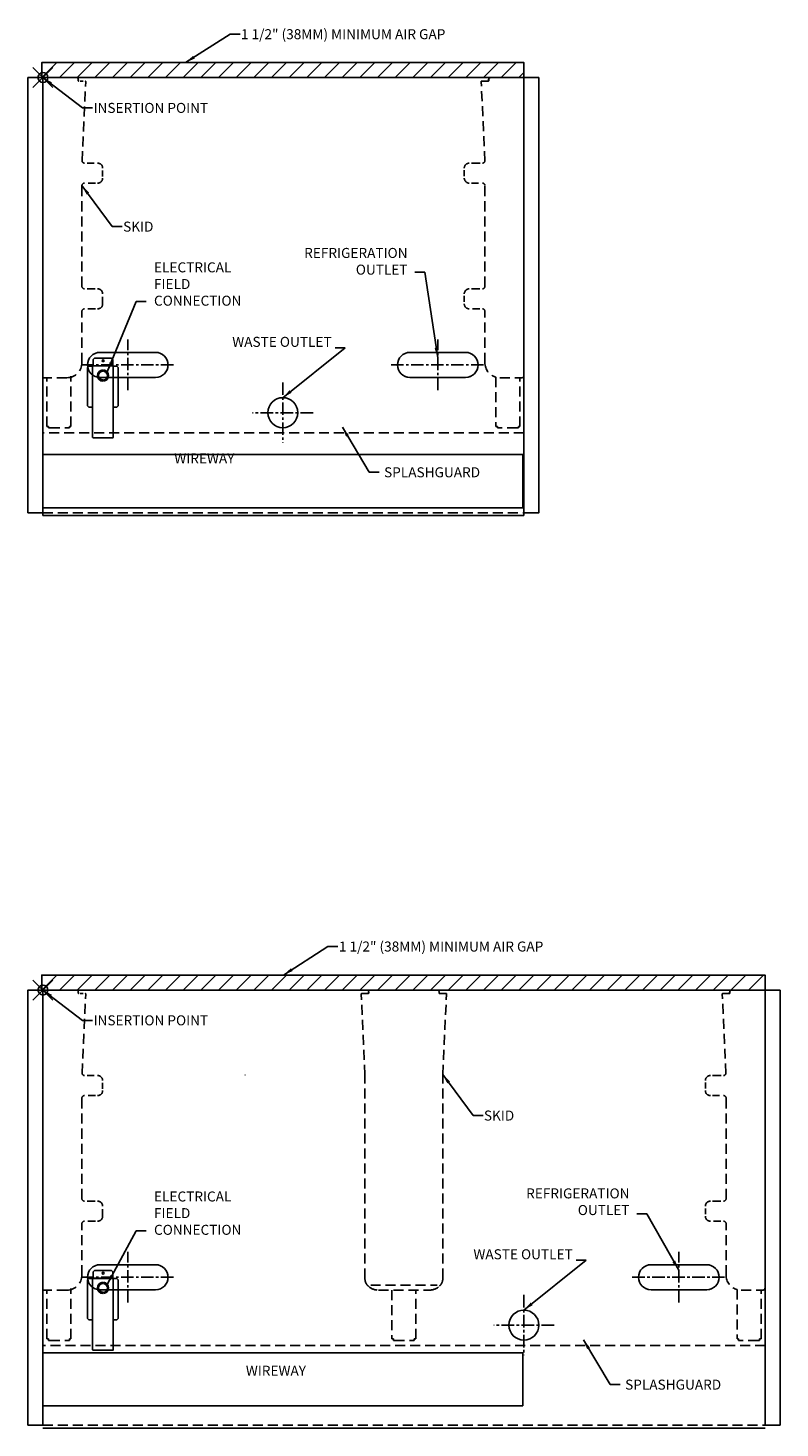
# Model space of a CAD drawing. Units: inches. Extents: x -5 to 254, y -134 to 147.
# Drawn here: x -5 to 70, y -134 to 6 of the extents above; entities that cross this region are included whole.
import ezdxf
from ezdxf.lldxf.tags import DXFTag

# ---------------------------------------------------------------- set-up
doc = ezdxf.new("R2010")
doc.units = ezdxf.units.IN
doc.header["$MEASUREMENT"] = 0
doc.header["$PDMODE"] = 35
doc.linetypes.add('CENTER', pattern=[2, 1.25, -0.25, 0.25, -0.25])
doc.linetypes.add('DASHEDX2', pattern=[1.5, 1, -0.5])
for name, color, linetype in [('0530821', 7, 'Continuous'), ('0534370', 7, 'Continuous'), ('0535720', 7, 'Continuous'), ('AIR_GAP-Minimum', 40, 'Continuous'), ('ELECTRICAL', 1, 'Continuous'), ('ENDS-Std', 5, 'Continuous'), ('Hussmann_text', 6, 'Continuous'), ('Insertion_point', 41, 'Continuous'), ('MAKRON_TOOLING_0', 7, 'Continuous'), ('Outline', 7, 'Continuous'), ('REFRIGERATION', 5, 'Continuous'), ('SKID', 252, 'DASHEDX2'), ('SPLASHGUARD', 8, 'DASHEDX2'), ('WASTE_OUTLET', 82, 'Continuous'), ('WIREWAY', 4, 'Continuous')]:
    doc.layers.add(name, color=color, linetype=linetype)
tags = doc.linetypes.add('HIDDEN2', pattern=[0.1875, 0.125, -0.0625]).pattern_tags.tags
tags[6:7] = [DXFTag(74, 4), DXFTag(75, 0), DXFTag(340, '0'), DXFTag(46, 0.0), DXFTag(50, 0.0), DXFTag(44, 0.0), DXFTag(45, 0.0)]
tags[4:5] = [DXFTag(74, 4), DXFTag(75, 0), DXFTag(340, '0'), DXFTag(46, 0.0), DXFTag(50, 0.0), DXFTag(44, 0.0), DXFTag(45, 0.0)]
doc.dimstyles.get("Standard").update_dxf_attribs({"dimtxt": 1, "dimasz": 1, "dimexe": 0.18, "dimexo": 0.0625, "dimgap": 0.09, "dimtad": 0, "dimtih": 1, "dimtoh": 1, "dimdec": 3, "dimzin": 0, "dimdsep": 46, "dimtxsty": 'Standard', "dimcen": 0.5, "dimadec": 0, "dimazin": 0, "dimtfac": 1, "dimtdec": 3, "dimtofl": 0, "dimtmove": 0, "dimatfit": 3, "dimfxl": 1, "dimtolj": 1, "dimtzin": 0, "dimarcsym": 0})
doc.dimstyles.new('STANDARD_WS', dxfattribs={"dimtxt": 1, "dimasz": 1, "dimexe": 0.0625, "dimexo": 0.0625, "dimgap": 0.09, "dimtad": 0, "dimtih": 1, "dimtoh": 1, "dimdec": 4, "dimzin": 0, "dimdsep": 46, "dimtxsty": 'Standard', "dimcen": 0.09, "dimadec": 3, "dimazin": 0, "dimtfac": 1, "dimtdec": 4, "dimtofl": 0, "dimtmove": 0, "dimatfit": 3, "dimfxl": 1, "dimtolj": 1, "dimtzin": 0, "dimarcsym": 0})

msp = doc.modelspace()

# ---------------------------------------------------------------- hatches: boundary and pattern name
at = {"layer": 'AIR_GAP-Minimum'}
h = msp.add_hatch(dxfattribs=at)
h.set_pattern_fill('ANSI31', color=256, scale=10, style=0)
h.set_pattern_definition([(45, (-3.4151, 1.5), (-0.883883, 0.883883), [])])
h.paths.add_polyline_path([(-3.42, 1.5), (44.83, 1.5), (44.83, 3), (-3.42, 3)])
h = msp.add_hatch(dxfattribs=at)
h.set_pattern_fill('ANSI31', color=256, scale=10, style=0)
h.set_pattern_definition([(45, (-3.4151, -89.7159), (-0.883883, 0.883883), [])])
h.paths.add_polyline_path([(-3.42, -89.72), (68.96, -89.72), (68.96, -88.22), (-3.42, -88.22)])

# ---------------------------------------------------------------- linework, layer by layer
at = {"linetype": 'DASHEDX2'}
for p, q in [((-3.29, -42), (44.83, -42)), ((-3.29, -133.22), (68.96, -133.22))]:
    msp.add_line(p, q, dxfattribs=at)
at = {"layer": '0530821', "color": 7, "linetype": 'HIDDEN2'}
for p, q in [((24.17, 1.5), (17.48, 1.5)), ((24.17, 1.5), (17.48, 1.5)), ((24.17, -89.72), (17.48, -89.72)), ((24.17, -89.72), (17.48, -89.72))]:
    msp.add_line(p, q, dxfattribs=at)
at = {"layer": '0534370', "color": 7, "linetype": 'HIDDEN2'}
for p, q in [((17.39, 1.48), (17.39, 1.49)), ((17.4, 1.49), (17.4, 1.5)), ((17.45, 1.5), (17.45, 1.49)), ((41.41, 1.49), (41.41, 1.5)), ((41.41, 1.48), (41.41, 1.49)), ((41.47, 1.5), (41.47, 1.49)), ((17.39, -89.74), (17.39, -89.73)), ((17.4, -89.73), (17.4, -89.72)), ((17.45, -89.72), (17.45, -89.73)), ((65.53, -89.74), (65.53, -89.73)), ((65.54, -89.73), (65.54, -89.72)), ((65.59, -89.72), (65.59, -89.73))]:
    msp.add_line(p, q, dxfattribs=at)
at = {"layer": '0535720', "color": 7, "linetype": 'Continuous'}
for p, q in [((-3.29, -42.29), (44.83, -42.29)), ((-3.29, -133.51), (68.96, -133.51))]:
    msp.add_line(p, q, dxfattribs=at)
at = {"layer": 'AIR_GAP-Minimum'}
for points in [[(-3.42, 1.5), (44.83, 1.5), (44.83, 3), (-3.42, 3)], [(-3.42, -89.72), (68.96, -89.72), (68.96, -88.22), (-3.42, -88.22)]]:
    msp.add_lwpolyline(points, close=True, dxfattribs=at)
at = {"layer": 'ELECTRICAL'}
for p, q in [((1.85, -26.55), (1.72, -26.67)), ((1.85, -26.55), (3.57, -26.55)), ((3.7, -26.67), (3.57, -26.55)), ((1.31, -27.34), (1.18, -27.47)), ((1.18, -31.33), (1.18, -27.47)), ((1.31, -27.34), (1.67, -27.34)), ((1.68, -27.34), (1.67, -27.34)), ((1.68, -34.48), (1.68, -27.34)), ((1.68, -27.34), (1.72, -27.34)), ((1.72, -27.29), (1.72, -26.67)), ((1.72, -27.29), (1.72, -27.3)), ((1.72, -27.34), (1.72, -27.3)), ((1.72, -27.3), (3.7, -27.3)), ((1.72, -27.33), (3.7, -27.33)), ((2.71, -27.85), (2.71, -27.73)), ((2.77, -27.85), (2.77, -27.73)), ((3.7, -26.67), (3.7, -27.29)), ((3.7, -27.3), (3.7, -27.29)), ((3.7, -27.3), (3.7, -27.34)), ((3.7, -27.34), (3.74, -27.34)), ((3.74, -34.48), (3.74, -27.34)), ((3.75, -27.34), (3.74, -27.34)), ((3.75, -27.34), (4.11, -27.34)), ((4.24, -27.47), (4.11, -27.34)), ((4.24, -27.47), (4.24, -31.33)), ((2.71, -28.85), (2.71, -28.73)), ((2.77, -28.85), (2.77, -28.72)), ((1.18, -31.33), (1.31, -31.46)), ((1.67, -31.46), (1.31, -31.46)), ((1.67, -31.46), (1.68, -31.46)), ((3.74, -31.46), (3.75, -31.46)), ((4.11, -31.46), (3.75, -31.46)), ((4.11, -31.46), (4.24, -31.33)), ((1.68, -34.48), (1.71, -34.48)), ((1.72, -34.5), (3.7, -34.5)), ((3.74, -34.48), (3.71, -34.48)), ((1.31, -118.56), (1.18, -118.69)), ((1.18, -122.55), (1.18, -118.69)), ((1.31, -118.56), (1.67, -118.56)), ((1.68, -118.56), (1.67, -118.56)), ((1.68, -125.7), (1.68, -118.56)), ((1.68, -118.56), (1.72, -118.56)), ((1.85, -117.77), (1.72, -117.89)), ((1.72, -118.5), (1.72, -117.89)), ((1.72, -118.5), (1.72, -118.52)), ((1.72, -118.56), (1.72, -118.52)), ((1.72, -118.52), (3.7, -118.52)), ((1.72, -118.55), (3.7, -118.55)), ((1.85, -117.77), (3.57, -117.77)), ((2.71, -119.07), (2.71, -118.94)), ((2.77, -119.07), (2.77, -118.94)), ((3.7, -117.89), (3.57, -117.77)), ((3.7, -117.89), (3.7, -118.5)), ((3.7, -118.52), (3.7, -118.5)), ((3.7, -118.52), (3.7, -118.56)), ((3.7, -118.56), (3.74, -118.56)), ((3.74, -125.7), (3.74, -118.56)), ((3.75, -118.56), (3.74, -118.56)), ((3.75, -118.56), (4.11, -118.56)), ((4.24, -118.69), (4.11, -118.56)), ((4.24, -118.69), (4.24, -122.55)), ((2.71, -120.07), (2.71, -119.94)), ((2.77, -120.06), (2.77, -119.94)), ((1.18, -122.55), (1.31, -122.68)), ((1.67, -122.68), (1.31, -122.68)), ((1.67, -122.68), (1.68, -122.68)), ((3.74, -122.68), (3.75, -122.68)), ((4.11, -122.68), (3.75, -122.68)), ((4.11, -122.68), (4.24, -122.55)), ((1.68, -125.7), (1.71, -125.7)), ((1.72, -125.71), (3.7, -125.71)), ((3.74, -125.7), (3.71, -125.7))]:
    msp.add_line(p, q, dxfattribs=at)
for centre in [(2.73, -26.8), (2.73, -118.02)]:
    msp.add_circle(centre, 0.0935, dxfattribs=at)
for centre, radius, start, end in [((2.72, -28.29), 0.563, 90.5639, 269.4361), ((2.72, -28.29), 0.438, 90.725, 269.275), ((2.72, -28.29), 0.563, 275.8123, 84.1877), ((2.72, -28.29), 0.438, 277.4814, 82.5186), ((2.72, -119.5), 0.563, 90.5639, 269.4361), ((2.72, -119.5), 0.563, 275.8123, 84.1877), ((2.72, -119.5), 0.438, 90.725, 269.275), ((2.72, -119.5), 0.438, 277.4814, 82.5186)]:
    msp.add_arc(centre, radius, start, end, dxfattribs=at)
for centre, major_axis, ratio, start_param, end_param in [((1.72, -34.48), (-0.044, 0), 0.279618, 0, 1.570796), ((1.72, -34.48), (-0.015, 0), 0.820506, 0, 1.570796), ((3.7, -34.48), (-0.044, 0), 0.279618, 1.570796, 3.141593), ((3.7, -34.48), (-0.015, 0), 0.820506, 1.570796, 3.141593), ((1.72, -125.7), (-0.044, 0), 0.279618, 0, 1.570796), ((1.72, -125.7), (-0.015, 0), 0.820506, 0, 1.570796), ((3.7, -125.7), (-0.044, 0), 0.279618, 1.570796, 3.141593), ((3.7, -125.7), (-0.015, 0), 0.820506, 1.570796, 3.141593)]:
    msp.add_ellipse(centre, major_axis=major_axis, ratio=ratio, start_param=start_param, end_param=end_param, dxfattribs=at)
at = {"layer": 'ENDS-Std'}
for points in [[(-3.29, 1.5), (-4.79, 1.5), (-4.79, -42), (-3.29, -42)], [(46.33, 1.5), (44.83, 1.5), (44.83, -42), (46.33, -42)], [(-3.29, -89.72), (-4.79, -89.72), (-4.79, -133.22), (-3.29, -133.22)], [(70.46, -89.72), (68.96, -89.72), (68.96, -133.22), (70.46, -133.22)]]:
    msp.add_lwpolyline(points, close=True, dxfattribs=at)
at = {"layer": 'Insertion_point'}
for p in [(-3.29, 1.5), (-3.29, -89.72)]:
    msp.add_point(p, dxfattribs=at)
at = {"layer": 'MAKRON_TOOLING_0', "color": 7, "linetype": 'Continuous'}
for p, q in [((44.83, 1.5), (-3.29, 1.5)), ((68.96, -89.72), (-3.29, -89.72))]:
    msp.add_line(p, q, dxfattribs=at)
at = {"layer": 'Outline'}
for p, q in [((-3.42, 3), (44.83, 3)), ((-3.29, 1.5), (-3.29, -42.29)), ((44.83, 1.5), (44.83, -42.29)), ((-3.42, -88.22), (68.96, -88.22)), ((-3.29, -89.72), (-3.29, -133.22)), ((68.96, -89.72), (68.96, -133.22))]:
    msp.add_line(p, q, dxfattribs=at)
at = {"layer": 'REFRIGERATION', "linetype": 'CENTER'}
for p, q in [((5.19, -29.76), (5.19, -24.67)), ((36.21, -29.76), (36.21, -24.67)), ((0.52, -27.22), (9.86, -27.22)), ((31.54, -27.22), (40.88, -27.22)), ((5.19, -120.97), (5.19, -115.89)), ((60.33, -120.97), (60.33, -115.89)), ((0.52, -118.43), (9.86, -118.43)), ((55.67, -118.43), (65, -118.43))]:
    msp.add_line(p, q, dxfattribs=at)
at = {"layer": 'REFRIGERATION'}
for p, q in [((2.41, -25.97), (7.97, -25.97)), ((33.43, -25.97), (38.99, -25.97)), ((7.97, -28.47), (2.41, -28.47)), ((38.99, -28.47), (33.43, -28.47)), ((38.99, -28.47), (33.43, -28.47)), ((2.41, -117.18), (7.97, -117.18)), ((57.55, -117.18), (63.12, -117.18)), ((7.97, -119.68), (2.41, -119.68)), ((63.12, -119.68), (57.55, -119.68)), ((63.12, -119.68), (57.55, -119.68))]:
    msp.add_line(p, q, dxfattribs=at)
for centre, start, end in [((2.41, -27.22), 90, 270), ((7.97, -27.22), 270, 90), ((33.43, -27.22), 90, 270), ((38.99, -27.22), 270, 90), ((33.43, -27.22), 219.9746, 270), ((38.99, -27.22), 270, 320.0254), ((2.41, -118.43), 90, 270), ((7.97, -118.43), 270, 90), ((57.55, -118.43), 90, 270), ((63.12, -118.43), 270, 90), ((57.55, -118.43), 219.9746, 270), ((63.12, -118.43), 270, 320.0254)]:
    msp.add_arc(centre, 1.25, start, end, dxfattribs=at)
at = {"layer": 'SKID'}
for p, q in [((0.24, 1.21), (0.25, 1.31)), ((0.73, 1.15), (0.43, 1.15)), ((0.62, -6.87), (0.99, 1.08)), ((40.93, -6.86), (40.56, 1.08)), ((40.62, 1.15), (41.24, 1.15)), ((41.26, 1.15), (40.63, 1.15)), ((41.3, 1.21), (41.3, 1.31)), ((41.32, 1.21), (41.32, 1.31)), ((1.84, -7.05), (1.12, -7.05)), ((2.68, -8.39), (2.68, -7.79)), ((38.87, -8.34), (38.87, -7.77)), ((39.58, -7.05), (40.44, -7.05)), ((0.61, -19.37), (0.61, -9.3)), ((1.22, -9.05), (1.96, -9.05)), ((40.3, -9.05), (39.59, -9.05)), ((40.93, -19.37), (40.93, -9.3)), ((1.93, -19.62), (1.14, -19.62)), ((2.68, -21.12), (2.68, -20.41)), ((38.87, -20.91), (38.87, -20.33)), ((39.59, -19.62), (40.43, -19.62)), ((0.61, -27), (0.61, -21.87)), ((1.21, -21.62), (1.95, -21.62)), ((40.43, -21.62), (39.68, -21.62)), ((40.93, -27), (40.93, -21.87)), ((0.61, -27), (0.61, -27)), ((0.61, -27), (0.61, -27)), ((-0.89, -28.5), (-3.32, -28.5)), ((-2.89, -33.37), (-2.89, -28.5)), ((-0.5, -33.37), (-0.5, -28.34)), ((42.04, -28.45), (42.04, -33.37)), ((42.43, -28.5), (44.64, -28.5)), ((44.44, -33.37), (44.44, -28.5)), ((-2.77, -33.37), (-2.89, -33.37)), ((-2.77, -33.37), (-2.74, -33.37)), ((-2.74, -33.37), (-2.74, -33.4)), ((-2.74, -33.53), (-2.74, -33.4)), ((-2.61, -33.53), (-2.74, -33.53)), ((-2.61, -33.53), (-0.78, -33.53)), ((-0.65, -33.53), (-0.78, -33.53)), ((-0.65, -33.37), (-0.62, -33.37)), ((-0.65, -33.4), (-0.65, -33.37)), ((-0.65, -33.4), (-0.65, -33.53)), ((-0.5, -33.37), (-0.62, -33.37)), ((42.2, -33.53), (42.2, -33.4)), ((44.16, -33.53), (42.2, -33.53)), ((43.93, -33.53), (43.8, -33.53)), ((44.28, -33.53), (44.16, -33.53)), ((44.28, -33.4), (44.28, -33.53)), ((0.24, -90.01), (0.25, -89.91)), ((0.73, -90.07), (0.43, -90.07)), ((0.62, -98.08), (0.99, -90.13)), ((28.93, -98.19), (28.55, -90.13)), ((29.24, -90.07), (28.61, -90.07)), ((29.3, -90.01), (29.29, -89.91)), ((36.34, -90.01), (36.35, -89.91)), ((37.03, -90.07), (36.4, -90.07)), ((36.71, -98.19), (37.09, -90.13)), ((65.05, -98.08), (64.68, -90.13)), ((64.74, -90.07), (65.37, -90.07)), ((65.39, -90.07), (64.76, -90.07)), ((65.43, -90.01), (65.42, -89.91)), ((65.45, -90.01), (65.44, -89.91)), ((1.84, -98.27), (1.12, -98.27)), ((2.68, -99.61), (2.68, -99)), ((28.93, -118.57), (28.93, -98.22)), ((36.71, -118.57), (36.71, -98.22)), ((62.99, -99.55), (62.99, -98.98)), ((63.7, -98.27), (64.57, -98.27)), ((0.61, -110.58), (0.61, -100.52)), ((1.22, -100.27), (1.96, -100.27)), ((64.42, -100.27), (63.72, -100.27)), ((65.06, -110.58), (65.06, -100.52)), ((1.93, -110.83), (1.14, -110.83)), ((2.68, -112.33), (2.68, -111.63)), ((62.99, -112.13), (62.99, -111.55)), ((63.71, -110.83), (64.55, -110.83)), ((0.61, -118.22), (0.61, -113.08)), ((1.21, -112.83), (1.95, -112.83)), ((64.55, -112.83), (63.8, -112.83)), ((65.06, -118.22), (65.06, -113.08)), ((0.61, -118.22), (0.61, -118.22)), ((0.61, -118.22), (0.61, -118.22)), ((-0.89, -119.72), (-3.32, -119.72)), ((-2.89, -124.59), (-2.89, -119.72)), ((-0.5, -124.59), (-0.5, -119.56)), ((29.5, -119.23), (36.14, -119.23)), ((30.28, -119.72), (35.37, -119.72)), ((31.62, -119.72), (31.62, -124.59)), ((34.02, -124.59), (34.02, -119.72)), ((66.17, -119.67), (66.17, -124.59)), ((66.56, -119.72), (68.76, -119.72)), ((68.56, -124.59), (68.56, -119.72)), ((-2.77, -124.59), (-2.89, -124.59)), ((-2.77, -124.59), (-2.74, -124.59)), ((-2.74, -124.59), (-2.74, -124.62)), ((-2.74, -124.75), (-2.74, -124.62)), ((-2.61, -124.75), (-2.74, -124.75)), ((-2.61, -124.75), (-0.78, -124.75)), ((-0.65, -124.75), (-0.78, -124.75)), ((-0.65, -124.59), (-0.62, -124.59)), ((-0.65, -124.62), (-0.65, -124.59)), ((-0.65, -124.62), (-0.65, -124.75)), ((-0.5, -124.59), (-0.62, -124.59)), ((31.75, -124.59), (31.62, -124.59)), ((31.75, -124.59), (31.62, -124.59)), ((31.75, -124.59), (31.78, -124.59)), ((31.75, -124.59), (31.78, -124.59)), ((31.78, -124.59), (31.78, -124.62)), ((31.78, -124.59), (31.78, -124.62)), ((31.78, -124.75), (31.78, -124.62)), ((31.78, -124.75), (31.78, -124.62)), ((31.9, -124.75), (31.78, -124.75)), ((31.9, -124.75), (31.78, -124.75)), ((31.9, -124.75), (33.74, -124.75)), ((31.9, -124.75), (33.74, -124.75)), ((33.86, -124.75), (33.74, -124.75)), ((33.86, -124.75), (33.74, -124.75)), ((33.86, -124.59), (33.89, -124.59)), ((33.86, -124.62), (33.86, -124.59)), ((33.86, -124.59), (33.89, -124.59)), ((33.86, -124.62), (33.86, -124.59)), ((33.86, -124.62), (33.86, -124.75)), ((33.86, -124.62), (33.86, -124.75)), ((34.02, -124.59), (33.89, -124.59)), ((34.02, -124.59), (33.89, -124.59)), ((66.32, -124.75), (66.32, -124.62)), ((68.28, -124.75), (66.32, -124.75)), ((68.05, -124.75), (67.93, -124.75)), ((68.41, -124.75), (68.28, -124.75)), ((68.41, -124.62), (68.41, -124.75))]:
    msp.add_line(p, q, dxfattribs=at)
at = {"layer": 'SKID', "linetype": 'HIDDEN2'}
for p, q in [((42.17, -33.37), (42.04, -33.37)), ((42.17, -33.37), (42.2, -33.37)), ((42.2, -33.37), (42.2, -33.4)), ((44.28, -33.37), (44.31, -33.37)), ((44.28, -33.4), (44.28, -33.37)), ((44.44, -33.37), (44.31, -33.37)), ((66.29, -124.59), (66.17, -124.59)), ((66.29, -124.59), (66.32, -124.59)), ((66.32, -124.59), (66.32, -124.62)), ((68.41, -124.59), (68.44, -124.59)), ((68.41, -124.62), (68.41, -124.59)), ((68.56, -124.59), (68.44, -124.59))]:
    msp.add_line(p, q, dxfattribs=at)
at = {"layer": 'SKID'}
for centre, start, end in [((-0.89, -27), 270, 360), ((42.43, -27), 180, 254.8314), ((-0.89, -118.22), 270, 360), ((66.56, -118.22), 180, 254.8314), ((30.28, -118.22), 226.5466, 270), ((35.37, -118.22), 270, 313.4534)]:
    msp.add_arc(centre, 1.5, start, end, dxfattribs=at)
for centre, major_axis, ratio, start_param, end_param in [((0.06, 1.31), (-0.134, -0.138), 0.953445, 2.316662, 3.8864), ((41.49, 1.31), (0.134, -0.138), 0.953445, 2.396785, 3.966523), ((41.51, 1.31), (0.134, -0.138), 0.953445, 2.396785, 3.966523), ((0.3, 1.21), (0.0452, 0.045), 0.953832, 2.33572, 3.906517), ((0.93, 1.09), (-0.0378, -0.05), 0.984756, 2.178518, 3.781967), ((40.62, 1.09), (0.0378, -0.05), 0.984756, 2.501218, 4.104667), ((40.64, 1.09), (0.0452, -0.045), 0.953832, 2.376669, 3.947465), ((41.24, 1.21), (-0.0452, 0.045), 0.953832, 2.376669, 3.947465), ((41.26, 1.21), (-0.0452, 0.045), 0.953832, 2.376669, 3.947465), ((2.18, -7.55), (-0.355, -0.355), 0.997265, 2.357564, 3.925621), ((39.37, -7.55), (0.355, -0.355), 0.997265, 2.357564, 3.925621), ((0.86, -9.3), (0.177, -0.177), 0.997265, 2.357564, 3.925621), ((2.18, -8.55), (-0.355, 0.355), 0.997265, 2.357564, 3.925621), ((39.37, -8.55), (0.355, 0.355), 0.997265, 2.357564, 3.925621), ((40.68, -9.3), (-0.177, -0.177), 0.997265, 2.357564, 3.925621), ((0.86, -19.37), (0.177, 0.177), 0.997265, 2.357564, 3.925621), ((40.68, -19.37), (-0.177, 0.177), 0.997265, 2.357564, 3.925621), ((2.18, -20.12), (-0.355, -0.355), 0.997265, 2.357564, 3.925621), ((39.37, -20.12), (0.355, -0.355), 0.997265, 2.357564, 3.925621), ((0.86, -21.87), (0.177, -0.177), 0.997265, 2.357564, 3.925621), ((2.18, -21.12), (-0.355, 0.355), 0.997265, 2.357564, 3.925621), ((39.37, -21.12), (0.355, 0.355), 0.997265, 2.357564, 3.925621), ((40.68, -21.87), (-0.177, -0.177), 0.997265, 2.357564, 3.925621), ((0.06, -89.91), (-0.134, -0.138), 0.953445, 2.316662, 3.8864), ((0.3, -90.01), (0.0452, 0.045), 0.953832, 2.33572, 3.906517), ((0.93, -90.13), (-0.0378, -0.05), 0.984756, 2.178518, 3.781967), ((28.61, -90.13), (0.0452, -0.045), 0.953832, 2.376669, 3.947465), ((29.24, -90.01), (-0.0452, 0.045), 0.953832, 2.376669, 3.947465), ((29.48, -89.91), (0.134, -0.138), 0.953445, 2.396785, 3.966523), ((36.16, -89.91), (-0.134, -0.138), 0.953445, 2.316662, 3.8864), ((36.4, -90.01), (0.0452, 0.045), 0.953832, 2.33572, 3.906517), ((37.03, -90.13), (-0.0452, -0.045), 0.953832, 2.33572, 3.906517), ((64.74, -90.13), (0.0378, -0.05), 0.984756, 2.501218, 4.104667), ((64.76, -90.13), (0.0452, -0.045), 0.953832, 2.376669, 3.947465), ((65.37, -90.01), (-0.0452, 0.045), 0.953832, 2.376669, 3.947465), ((65.39, -90.01), (-0.0452, 0.045), 0.953832, 2.376669, 3.947465), ((65.61, -89.91), (0.134, -0.138), 0.953445, 2.396785, 3.966523), ((65.63, -89.91), (0.134, -0.138), 0.953445, 2.396785, 3.966523), ((2.18, -98.77), (-0.355, -0.355), 0.997265, 2.357564, 3.925621), ((16.93, -98.22), (0, -0.062), 0.087489, 1.570796, 2.059139), ((36.71, -98.19), (0, -0.062), 0.087489, 4.224046, 4.712389), ((63.49, -98.77), (0.355, -0.355), 0.997265, 2.357564, 3.925621), ((0.86, -100.52), (0.177, -0.177), 0.997265, 2.357564, 3.925621), ((2.18, -99.77), (-0.355, 0.355), 0.997265, 2.357564, 3.925621), ((63.49, -99.77), (0.355, 0.355), 0.997265, 2.357564, 3.925621), ((64.81, -100.52), (-0.177, -0.177), 0.997265, 2.357564, 3.925621), ((0.86, -110.58), (0.177, 0.177), 0.997265, 2.357564, 3.925621), ((2.18, -111.33), (-0.355, -0.355), 0.997265, 2.357564, 3.925621), ((63.49, -111.33), (0.355, -0.355), 0.997265, 2.357564, 3.925621), ((64.81, -110.58), (-0.177, 0.177), 0.997265, 2.357564, 3.925621), ((0.86, -113.08), (0.177, -0.177), 0.997265, 2.357564, 3.925621), ((2.18, -112.33), (-0.355, 0.355), 0.997265, 2.357564, 3.925621), ((63.49, -112.33), (0.355, 0.355), 0.997265, 2.357564, 3.925621), ((64.81, -113.08), (-0.177, -0.177), 0.997265, 2.357564, 3.925621)]:
    msp.add_ellipse(centre, major_axis=major_axis, ratio=ratio, start_param=start_param, end_param=end_param, dxfattribs=at)
at = {"layer": 'SKID', "linetype": 'HIDDEN2'}
for centre in [(44.64, -28.32), (68.76, -119.53)]:
    msp.add_ellipse(centre, major_axis=(-0.031, 0.185), ratio=0.998592, start_param=2.976816, end_param=4.547156, dxfattribs=at)
at = {"layer": 'SKID'}
for points, knots in [([(0.87, -7.05), (0.84, -7.05), (0.82, -7.05), (0.79, -7.04), (0.78, -7.03), (0.76, -7.02), (0.74, -7.02), (0.73, -7.01), (0.72, -7), (0.7, -6.98), (0.68, -6.97), (0.67, -6.95), (0.65, -6.93), (0.65, -6.92), (0.62, -6.87)], [0, 0, 0, 0, 0.25, 0.25, 0.375, 0.375, 0.5, 0.5, 0.625, 0.625, 0.75, 0.875, 0.875, 1, 1, 1, 1]), ([(40.68, -7.05), (40.7, -7.05), (40.72, -7.05), (40.76, -7.04), (40.77, -7.03), (40.79, -7.02), (40.8, -7.02), (40.82, -7.01), (40.83, -7), (40.85, -6.98), (40.86, -6.97), (40.88, -6.95), (40.89, -6.93), (40.9, -6.92), (40.93, -6.86)], [0, 0, 0, 0, 0.25, 0.25, 0.375, 0.375, 0.5, 0.5, 0.625, 0.625, 0.75, 0.875, 0.875, 1, 1, 1, 1]), ([(0.87, -98.27), (0.84, -98.27), (0.82, -98.26), (0.79, -98.25), (0.78, -98.25), (0.76, -98.24), (0.74, -98.23), (0.73, -98.22), (0.72, -98.22), (0.7, -98.2), (0.68, -98.18), (0.67, -98.17), (0.65, -98.15), (0.65, -98.14), (0.62, -98.08)], [0, 0, 0, 0, 0.25, 0.25, 0.375, 0.375, 0.5, 0.5, 0.625, 0.625, 0.75, 0.875, 0.875, 1, 1, 1, 1]), ([(64.8, -98.27), (64.83, -98.27), (64.85, -98.26), (64.88, -98.25), (64.89, -98.25), (64.91, -98.24), (64.93, -98.23), (64.94, -98.22), (64.95, -98.22), (64.97, -98.2), (64.99, -98.18), (65, -98.17), (65.02, -98.15), (65.02, -98.14), (65.05, -98.08)], [0, 0, 0, 0, 0.25, 0.25, 0.375, 0.375, 0.5, 0.5, 0.625, 0.625, 0.75, 0.875, 0.875, 1, 1, 1, 1]), ([(28.93, -118.57), (28.93, -118.64), (28.93, -118.71), (28.96, -118.81), (28.96, -118.84), (28.98, -118.89), (28.98, -118.91), (29, -118.94), (29, -118.96), (29.04, -119.04), (29.07, -119.1), (29.13, -119.18), (29.15, -119.21), (29.19, -119.26), (29.22, -119.28), (29.24, -119.31)], [0, 0, 0, 0, 0.25, 0.25, 0.375, 0.375, 0.4375, 0.4375, 0.5, 0.5, 0.75, 0.75, 0.875, 0.875, 1, 1, 1, 1]), ([(36.4, -119.31), (36.45, -119.26), (36.49, -119.21), (36.55, -119.12), (36.57, -119.1), (36.59, -119.05), (36.6, -119.04), (36.62, -119.01), (36.62, -118.99), (36.66, -118.91), (36.68, -118.85), (36.7, -118.75), (36.71, -118.71), (36.71, -118.64), (36.71, -118.61), (36.71, -118.57)], [0, 0, 0, 0, 0.25, 0.25, 0.375, 0.375, 0.4375, 0.4375, 0.5, 0.5, 0.75, 0.75, 0.875, 0.875, 1, 1, 1, 1])]:
    msp.add_open_spline(points, degree=3, knots=knots, dxfattribs=at)
at = {"layer": 'SPLASHGUARD'}
for p, q in [((44.83, -34.03), (-3.32, -34.03)), ((68.96, -125.25), (-3.32, -125.25))]:
    msp.add_line(p, q, dxfattribs=at)
at = {"layer": 'WASTE_OUTLET', "linetype": 'CENTER'}
for p, q in [((20.71, -28.98), (20.71, -35.02)), ((23.73, -32), (17.69, -32)), ((44.83, -120.2), (44.83, -126.24)), ((47.85, -123.22), (41.82, -123.22))]:
    msp.add_line(p, q, dxfattribs=at)
at = {"layer": 'WASTE_OUTLET'}
for centre in [(20.71, -32), (44.83, -123.22)]:
    msp.add_circle(centre, 1.5, dxfattribs=at)
at = {"layer": 'WIREWAY'}
for p, q in [((-3.29, -36.19), (-3.29, -41.51)), ((-3.29, -36.19), (44.71, -36.19)), ((44.71, -41.51), (44.71, -36.19)), ((-3.29, -41.51), (44.71, -41.51)), ((-3.29, -125.98), (-3.29, -131.3)), ((-3.29, -125.98), (44.71, -125.98)), ((44.71, -131.3), (44.71, -125.98)), ((-3.29, -131.3), (44.71, -131.3))]:
    msp.add_line(p, q, dxfattribs=at)

# ---------------------------------------------------------------- texts
at = {"layer": 'Hussmann_text', "char_height": 1}
for s, insert, attachment_point in [('\\A1;1 1/2" (38MM) MINIMUM AIR GAP', (16.52, 6.34), 1), ('\\A1;SKID', (4.73, -13.4), 4), ('REFRIGERATION\\POUTLET', (33.19, -18.51), 9), ('ELECTRICAL\\PFIELD\\PCONNECTION', (7.82, -16.97), 1), ('WASTE OUTLET', (25.59, -25.73), 9), ('WIREWAY', (9.85, -36.07), 1), ('SPLASHGUARD', (30.84, -37.46), 1), ('\\A1;1 1/2" (38MM) MINIMUM AIR GAP', (26.32, -84.87), 1), ('\\A1;SKID', (40.83, -102.27), 4), ('ELECTRICAL\\PFIELD\\PCONNECTION', (7.82, -109.86), 1), ('REFRIGERATION\\POUTLET', (55.4, -112.53), 9), ('WASTE OUTLET', (49.72, -116.95), 9), ('WIREWAY', (17.01, -127.28), 1), ('SPLASHGUARD', (54.96, -128.67), 1)]:
    msp.add_mtext(s, dxfattribs=dict(at, insert=insert, attachment_point=attachment_point))
at = {"layer": 'Insertion_point', "char_height": 1, "attachment_point": 4}
for insert in [(1.77, -1.53), (1.77, -92.75)]:
    msp.add_mtext('\\A1;INSERTION POINT', dxfattribs=dict(at, insert=insert))

# ---------------------------------------------------------------- leaders
at = {"layer": 'Hussmann_text', "annotation_type": 0, "has_hookline": 1, "hookline_direction": 0, "text_width": 26}
for points in [[(10.97, 3), (15.43, 5.84), (16.43, 5.84)], [(3.15, -27.93), (6.02, -20.89), (7.02, -20.89)], [(20.77, -88.22), (25.23, -85.37), (26.23, -85.37)], [(3.15, -119.15), (6.02, -113.79), (7.02, -113.79)]]:
    msp.add_leader(points, dimstyle='STANDARD_WS', override={"dimgap": 0.09, "dimtad": 0}, dxfattribs=at)
at = {"layer": 'Hussmann_text', "annotation_type": 0, "has_hookline": 1, "hookline_direction": 0, "text_width": 3.33}
for points in [[(0.61, -9.29), (3.64, -13.4), (4.64, -13.4)], [(36.71, -98.16), (39.74, -102.27), (40.74, -102.27)]]:
    msp.add_leader(points, dimstyle='Standard', dxfattribs=at)
at = {"layer": 'Hussmann_text', "annotation_type": 0, "has_hookline": 1}
for points, hookline_direction in [([(36.21, -26.52), (34.91, -17.96), (33.91, -17.96)], 1), ([(20.71, -30.5), (26.95, -25.53), (25.95, -25.53)], 1), ([(26.67, -33.46), (29.34, -37.96), (30.34, -37.96)], 0), ([(60.33, -117.73), (57.13, -112.11), (56.13, -112.11)], 1), ([(44.83, -121.72), (51.07, -116.74), (50.07, -116.74)], 1), ([(50.79, -124.68), (53.46, -129.17), (54.46, -129.17)], 0)]:
    msp.add_leader(points, dimstyle='Standard', override={"dimtxt": 1, "dimasz": 1, "dimexe": 0.5, "dimexo": 1, "dimgap": 0.5, "dimdec": 2, "dimzin": 4, "dimlunit": 5, "dimadec": 1, "dimtdec": 2}, dxfattribs=dict(at, hookline_direction=hookline_direction))
at = {"layer": 'Insertion_point', "annotation_type": 0, "has_hookline": 1, "hookline_direction": 0, "text_width": 13.67}
for points in [[(-3.29, 1.5), (0.68, -1.53), (1.68, -1.53)], [(-3.29, -89.72), (0.68, -92.75), (1.68, -92.75)]]:
    msp.add_leader(points, dimstyle='Standard', override={"dimasz": 1}, dxfattribs=at)

doc.saveas('drawing.dxf')
